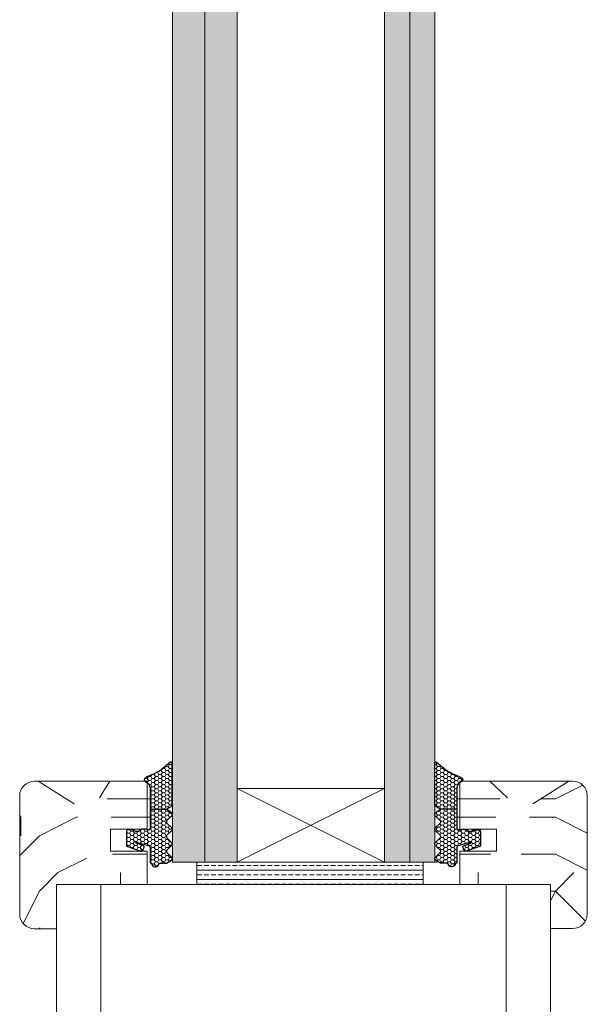
# Model space of a CAD drawing. Extents: x 9677 to 41339, y 4861 to 6330.
# Drawn here: x 10565 to 10588, y 5362 to 5401 of the extents above; entities that cross this region are included whole.
import ezdxf

# ---------------------------------------------------------------- set-up
doc = ezdxf.new("R2010")
doc.units = 0
doc.header["$LTSCALE"] = 2.5
doc.layers.get('0').update_dxf_attribs({"linetype": 'CONTINUOUS'})
doc.layers.add('A4ILASI', color=7, linetype='CONTINUOUS')
doc.layers.add('Tihend', color=7, linetype='CONTINUOUS')
for name, color, linetype, lineweight in [('E7', 7, 'CONTINUOUS', 70), ('Piirjoon05', 5, 'CONTINUOUS', 35), ('Raamjoon025', 161, 'CONTINUOUS', 25), ('Raamjoon035', 5, 'CONTINUOUS', 35), ('Viirutus', 3, 'CONTINUOUS', 9)]:
    doc.layers.add(name, color=color, linetype=linetype, lineweight=lineweight)
pattern_1 = [(0, (10959.669, 4178.267), (14.52952, 14.52952), [4.35885, -10.17066]), (0, (10959.669, 4178.994), (14.52952, 14.52952), [4.35885, -10.17066]), (0, (10960.396, 4180.447), (14.52952, 14.52952), [2.9059, -11.62361]), (0, (10961.122, 4181.9), (14.52952, 14.52952), [2.17943, -12.35009]), (0, (10961.122, 4183.353), (14.52952, 14.52952), [1.45295, -13.07656]), (0, (10957.49, 4184.806), (14.52952, 14.52952), [0.726476, -3.63238, 0.726476, -9.444185]), (0, (10959.669, 4185.532), (14.52952, 14.52952), [0.726476, -5.81181, 2.17943, -5.81181]), (0, (10962.575, 4186.259), (14.52952, 14.52952), [0.726476, -0.726476, 0.726476, -12.35009]), (0, (10961.849, 4186.985), (14.52952, 14.52952), [0.72648, -13.80304]), (0, (10961.122, 4188.438), (14.52952, 14.52952), [2.17943, -12.35009]), (0, (10961.122, 4189.891), (14.52952, 14.52952), [2.9059, -11.62361]), (0, (10960.396, 4191.344), (14.52952, 14.52952), [3.63238, -4.358855, 0.726476, -5.81181]), (90, (10954.584, 4182.626), (-14.52952, 14.52952), [0.726476, -1.45295, 3.63238, -8.71771]), (90, (10955.31, 4184.079), (-14.52952, 14.52952), [0.726476, -0.726476, 2.17943, -10.89714]), (90, (10956.037, 4189.891), (-14.52952, 14.52952), [1.45295, -13.07656]), (90, (10956.763, 4184.079), (-14.52952, 14.52952), [2.9059, -4.358855, 0.726476, -6.53828]), (90, (10957.49, 4192.07), (-14.52952, 14.52952), [0.72648, -13.80304]), (90, (10958.216, 4184.806), (-14.52952, 14.52952), [2.17943, -12.35009]), (90, (10959.669, 4185.532), (-14.52952, 14.52952), [1.45295, -13.07656]), (90, (10961.122, 4185.532), (-14.52952, 14.52952), [0.726476, -2.17943, 2.17943, -9.444185]), (90, (10961.849, 4186.259), (-14.52952, 14.52952), [0.72648, -13.80304]), (90, (10962.575, 4183.353), (-14.52952, 14.52952), [2.03413, -12.49538]), (90, (10963.302, 4180.447), (-14.52952, 14.52952), [1.45295, -13.07656]), (90, (10964.755, 4186.259), (-14.52952, 14.52952), [0.72648, -13.80304]), (90, (10966.207, 4185.532), (-14.52952, 14.52952), [2.17943, -12.35009]), (90, (10967.66, 4185.532), (-14.52952, 14.52952), [2.17943, -12.35009]), (45, (10965.481, 4179.72), (0, 14.529515), [1.02738, -1.02738, 1.02738, -17.46569]), (45, (10962.575, 4183.353), (0, 14.529515), [2.05476, -18.49307]), (45, (10956.763, 4190.617), (0, 14.529515), [2.05476, -18.49307]), (45, (10959.669, 4186.985), (0, 14.529515), [2.05476, -18.49307]), (45, (10960.396, 4184.079), (0, 14.529515), [2.05476, -18.49307]), (45, (10964.755, 4181.173), (0, 14.529515), [2.05476, -18.49307]), (45, (10963.302, 4181.9), (0, 14.529515), [3.08218, -17.46566]), (45, (10958.943, 4188.438), (0, 14.529515), [1.02738, -19.52046]), (45, (10958.216, 4189.891), (0, 14.529515), [1.02738, -19.52046]), (45, (10964.028, 4189.891), (0, 14.529515), [1.02738, -19.52046]), (45, (10958.216, 4182.626), (0, 14.529515), [1.02738, -19.52046]), (45, (10966.207, 4187.712), (0, 14.529515), [1.02738, -19.52046]), (45, (10961.122, 4186.259), (0, 14.529515), [1.02738, -19.52046]), (45, (10962.575, 4187.712), (0, 14.529515), [1.02738, -19.52046]), (135, (10961.849, 4184.806), (-14.529515, 2e-15), [1.02738, -1.02738, 3.082175, -15.4109]), (135, (10964.028, 4184.806), (-14.529515, 2e-15), [1.02738, -19.52046]), (135, (10964.028, 4179.72), (-14.529515, 2e-15), [1.02738, -19.52046]), (135, (10961.122, 4183.353), (-14.529515, 2e-15), [1.02738, -19.52046]), (135, (10963.302, 4186.259), (-14.529515, 2e-15), [1.02738, -19.52046]), (135, (10959.669, 4182.626), (-14.529515, 2e-15), [1.02738, -19.52046]), (135, (10965.481, 4182.626), (-14.529515, 2e-15), [1.02738, -19.52046]), (135, (10955.31, 4178.267), (-14.529515, 2e-15), [1.02738, -19.52046]), (135, (10956.037, 4178.994), (-14.529515, 2e-15), [2.05476, -18.49307]), (135, (10956.763, 4179.72), (-14.529515, 2e-15), [2.05476, -18.49307]), (135, (10958.216, 4179.72), (-14.529515, 2e-15), [2.05476, -18.49307]), (135, (10958.943, 4181.173), (-14.529515, 2e-15), [2.05476, -18.49307]), (135, (10964.755, 4186.985), (-14.529515, 2e-15), [2.05476, -18.49307]), (135, (10967.66, 4179.72), (-14.529515, 2e-15), [2.05476, -18.49307]), (135, (10968.387, 4191.344), (-14.529515, 2e-15), [2.05476, -18.49307]), (135, (10968.387, 4189.891), (-14.529515, 2e-15), [2.05476, -18.49307]), (135, (10966.934, 4189.165), (-14.529515, 2e-15), [2.05476, -18.49307]), (135, (10956.763, 4189.165), (-14.529515, 2e-15), [3.08218, -17.46566]), (135, (10966.207, 4187.712), (-14.529515, 2e-15), [3.08218, -17.46566]), (26.56505, (10958.216, 4192.0704), (14.529515, 6e-09), [1.6244, -30.86458]), (26.56505, (10958.216, 4184.8057), (14.529515, 6e-09), [1.6244, -30.86458]), (26.56505, (10959.669, 4189.1645), (14.529515, 6e-09), [1.6244, -30.86458]), (26.56505, (10964.028, 4178.994), (14.529515, 6e-09), [1.6244, -30.86458]), (26.56505, (10963.3016, 4180.447), (14.529515, 6e-09), [1.6244, -30.86458]), (26.56505, (10958.943, 4183.353), (14.529515, 6e-09), [1.6244, -30.86458]), (26.56505, (10958.943, 4190.6175), (14.529515, 6e-09), [1.6244, -30.86458]), (26.56505, (10963.3016, 4186.2586), (14.529515, 6e-09), [3.2488, -29.24018]), (63.43495, (10963.3016, 4188.438), (7e-10, 14.529515), [1.6244, -30.86458]), (63.43495, (10965.481, 4184.079), (7e-10, 14.529515), [1.6244, -30.86458]), (63.43495, (10958.216, 4186.985), (7e-10, 14.529515), [1.6244, -30.86458]), (63.43495, (10955.3103, 4187.7116), (7e-10, 14.529515), [1.6244, -30.86458]), (63.43495, (10964.028, 4184.8057), (7e-10, 14.529515), [1.6244, -30.86458]), (63.43495, (10962.575, 4184.8057), (7e-10, 14.529515), [1.6244, -30.86458]), (63.43495, (10956.763, 4186.985), (7e-10, 14.529515), [3.2488, -29.24018]), (63.43495, (10967.6604, 4181.9), (7e-10, 14.529515), [3.2488, -29.24018]), (63.43495, (10966.2075, 4182.626), (7e-10, 14.529515), [3.2488, -29.24018]), (116.56505, (10954.584, 4180.447), (-6e-09, 14.529515), [1.6244, -30.86458]), (116.56505, (10954.584, 4188.438), (-6e-09, 14.529515), [1.6244, -30.86458]), (116.56505, (10957.49, 4178.2674), (-6e-09, 14.529515), [1.6244, -30.86458]), (116.56505, (10956.037, 4191.344), (-6e-09, 14.529515), [1.6244, -30.86458]), (116.56505, (10957.49, 4182.626), (-6e-09, 14.529515), [1.6244, -30.86458]), (116.56505, (10960.3957, 4184.079), (-6e-09, 14.529515), [1.6244, -30.86458]), (116.56505, (10961.8486, 4186.985), (-6e-09, 14.529515), [1.6244, -30.86458]), (116.56505, (10955.3103, 4181.173), (5e-06, 14.529518), [1.6244, -30.86458]), (116.56505, (10958.943, 4183.353), (-6e-09, 14.529515), [1.6244, -30.86458]), (116.56505, (10963.3016, 4181.9), (-6e-09, 14.529515), [1.6244, -30.86458]), (116.56505, (10964.7545, 4183.353), (-6e-09, 14.529515), [1.6244, -30.86458]), (116.56505, (10967.6604, 4187.7116), (-6e-09, 14.529515), [1.6244, -30.86458]), (116.56505, (10956.763, 4192.0704), (-6e-09, 14.529515), [1.6244, -30.86458]), (116.56505, (10954.584, 4191.344), (-6e-09, 14.529515), [3.2488, -29.24018]), (116.56505, (10956.763, 4181.173), (-6e-09, 14.529515), [3.2488, -29.24018]), (153.43495, (10954.584, 4178.994), (-14.529515, 7e-10), [1.6244, -30.86458]), (153.43495, (10966.934, 4178.2674), (-14.529515, 7e-10), [1.6244, -30.86458]), (153.43495, (10966.2075, 4185.532), (-14.529515, 7e-10), [1.6244, -30.86458]), (153.43495, (10960.3957, 4180.447), (-14.529515, 7e-10), [1.6244, -30.86458]), (153.43495, (10959.669, 4178.994), (-14.529515, 7e-10), [1.6244, -30.86458]), (153.43495, (10961.122, 4181.9), (-14.529515, 7e-10), [1.6244, -30.86458]), (153.43495, (10965.481, 4190.6175), (-14.529515, 7e-10), [1.6244, -30.86458]), (153.43495, (10966.934, 4191.344), (-14.529515, 7e-10), [3.2488, -29.24018])]
pattern_2 = [(0, (10959.96, 4178.267), (14.52952, 14.52952), [4.35885, -10.17066]), (0, (10959.96, 4178.994), (14.52952, 14.52952), [4.35885, -10.17066]), (0, (10960.686, 4180.447), (14.52952, 14.52952), [2.9059, -11.62361]), (0, (10961.413, 4181.9), (14.52952, 14.52952), [2.17943, -12.35009]), (0, (10961.413, 4183.353), (14.52952, 14.52952), [1.45295, -13.07656]), (0, (10957.78, 4184.806), (14.52952, 14.52952), [0.726476, -3.63238, 0.726476, -9.444185]), (0, (10959.96, 4185.532), (14.52952, 14.52952), [0.726476, -5.81181, 2.17943, -5.81181]), (0, (10962.866, 4186.259), (14.52952, 14.52952), [0.726476, -0.726476, 0.726476, -12.35009]), (0, (10962.139, 4186.985), (14.52952, 14.52952), [0.72648, -13.80304]), (0, (10961.413, 4188.438), (14.52952, 14.52952), [2.17943, -12.35009]), (0, (10961.413, 4189.891), (14.52952, 14.52952), [2.9059, -11.62361]), (0, (10960.686, 4191.344), (14.52952, 14.52952), [3.63238, -4.358855, 0.726476, -5.81181]), (90, (10954.874, 4182.626), (-14.52952, 14.52952), [0.726476, -1.45295, 3.63238, -8.71771]), (90, (10955.601, 4184.079), (-14.52952, 14.52952), [0.726476, -0.726476, 2.17943, -10.89714]), (90, (10956.327, 4189.891), (-14.52952, 14.52952), [1.45295, -13.07656]), (90, (10957.054, 4184.079), (-14.52952, 14.52952), [2.9059, -4.358855, 0.726476, -6.53828]), (90, (10957.78, 4192.07), (-14.52952, 14.52952), [0.72648, -13.80304]), (90, (10958.507, 4184.806), (-14.52952, 14.52952), [2.17943, -12.35009]), (90, (10959.96, 4185.532), (-14.52952, 14.52952), [1.45295, -13.07656]), (90, (10961.413, 4185.532), (-14.52952, 14.52952), [0.726476, -2.17943, 2.17943, -9.444185]), (90, (10962.139, 4186.259), (-14.52952, 14.52952), [0.72648, -13.80304]), (90, (10962.866, 4183.353), (-14.52952, 14.52952), [2.03413, -12.49538]), (90, (10963.592, 4180.447), (-14.52952, 14.52952), [1.45295, -13.07656]), (90, (10965.045, 4186.259), (-14.52952, 14.52952), [0.72648, -13.80304]), (90, (10966.498, 4185.532), (-14.52952, 14.52952), [2.17943, -12.35009]), (90, (10967.951, 4185.532), (-14.52952, 14.52952), [2.17943, -12.35009]), (45, (10965.772, 4179.72), (0, 14.529515), [1.02738, -1.02738, 1.02738, -17.46569]), (45, (10962.866, 4183.353), (0, 14.529515), [2.05476, -18.49307]), (45, (10957.054, 4190.617), (0, 14.529515), [2.05476, -18.49307]), (45, (10959.96, 4186.985), (0, 14.529515), [2.05476, -18.49307]), (45, (10960.686, 4184.079), (0, 14.529515), [2.05476, -18.49307]), (45, (10965.045, 4181.173), (0, 14.529515), [2.05476, -18.49307]), (45, (10963.592, 4181.9), (0, 14.529515), [3.08218, -17.46566]), (45, (10959.233, 4188.438), (0, 14.529515), [1.02738, -19.52046]), (45, (10958.507, 4189.891), (0, 14.529515), [1.02738, -19.52046]), (45, (10964.319, 4189.891), (0, 14.529515), [1.02738, -19.52046]), (45, (10958.507, 4182.626), (0, 14.529515), [1.02738, -19.52046]), (45, (10966.498, 4187.712), (0, 14.529515), [1.02738, -19.52046]), (45, (10961.413, 4186.259), (0, 14.529515), [1.02738, -19.52046]), (45, (10962.866, 4187.712), (0, 14.529515), [1.02738, -19.52046]), (135, (10962.139, 4184.806), (-14.529515, 2e-15), [1.02738, -1.02738, 3.082175, -15.4109]), (135, (10964.319, 4184.806), (-14.529515, 2e-15), [1.02738, -19.52046]), (135, (10964.319, 4179.72), (-14.529515, 2e-15), [1.02738, -19.52046]), (135, (10961.413, 4183.353), (-14.529515, 2e-15), [1.02738, -19.52046]), (135, (10963.592, 4186.259), (-14.529515, 2e-15), [1.02738, -19.52046]), (135, (10959.96, 4182.626), (-14.529515, 2e-15), [1.02738, -19.52046]), (135, (10965.772, 4182.626), (-14.529515, 2e-15), [1.02738, -19.52046]), (135, (10955.601, 4178.267), (-14.529515, 2e-15), [1.02738, -19.52046]), (135, (10956.327, 4178.994), (-14.529515, 2e-15), [2.05476, -18.49307]), (135, (10957.054, 4179.72), (-14.529515, 2e-15), [2.05476, -18.49307]), (135, (10958.507, 4179.72), (-14.529515, 2e-15), [2.05476, -18.49307]), (135, (10959.233, 4181.173), (-14.529515, 2e-15), [2.05476, -18.49307]), (135, (10965.045, 4186.985), (-14.529515, 2e-15), [2.05476, -18.49307]), (135, (10967.951, 4179.72), (-14.529515, 2e-15), [2.05476, -18.49307]), (135, (10968.677, 4191.344), (-14.529515, 2e-15), [2.05476, -18.49307]), (135, (10968.677, 4189.891), (-14.529515, 2e-15), [2.05476, -18.49307]), (135, (10967.225, 4189.165), (-14.529515, 2e-15), [2.05476, -18.49307]), (135, (10957.054, 4189.165), (-14.529515, 2e-15), [3.08218, -17.46566]), (135, (10966.498, 4187.712), (-14.529515, 2e-15), [3.08218, -17.46566]), (26.56505, (10958.507, 4192.0704), (14.529515, 6e-09), [1.6244, -30.86458]), (26.56505, (10958.507, 4184.8057), (14.529515, 6e-09), [1.6244, -30.86458]), (26.56505, (10959.96, 4189.1645), (14.529515, 6e-09), [1.6244, -30.86458]), (26.56505, (10964.3186, 4178.994), (14.529515, 6e-09), [1.6244, -30.86458]), (26.56505, (10963.592, 4180.447), (14.529515, 6e-09), [1.6244, -30.86458]), (26.56505, (10959.233, 4183.353), (14.529515, 6e-09), [1.6244, -30.86458]), (26.56505, (10959.233, 4190.6175), (14.529515, 6e-09), [1.6244, -30.86458]), (26.56505, (10963.592, 4186.2586), (14.529515, 6e-09), [3.2488, -29.24018]), (63.43495, (10963.592, 4188.438), (7e-10, 14.529515), [1.6244, -30.86458]), (63.43495, (10965.7716, 4184.079), (7e-10, 14.529515), [1.6244, -30.86458]), (63.43495, (10958.507, 4186.985), (7e-10, 14.529515), [1.6244, -30.86458]), (63.43495, (10955.601, 4187.7116), (7e-10, 14.529515), [1.6244, -30.86458]), (63.43495, (10964.3186, 4184.8057), (7e-10, 14.529515), [1.6244, -30.86458]), (63.43495, (10962.866, 4184.8057), (7e-10, 14.529515), [1.6244, -30.86458]), (63.43495, (10957.054, 4186.985), (7e-10, 14.529515), [3.2488, -29.24018]), (63.43495, (10967.951, 4181.9), (7e-10, 14.529515), [3.2488, -29.24018]), (63.43495, (10966.498, 4182.626), (7e-10, 14.529515), [3.2488, -29.24018]), (116.56505, (10954.8745, 4180.447), (-6e-09, 14.529515), [1.6244, -30.86458]), (116.56505, (10954.8745, 4188.438), (-6e-09, 14.529515), [1.6244, -30.86458]), (116.56505, (10957.7804, 4178.2674), (-6e-09, 14.529515), [1.6244, -30.86458]), (116.56505, (10956.3274, 4191.344), (-6e-09, 14.529515), [1.6244, -30.86458]), (116.56505, (10957.7804, 4182.626), (-6e-09, 14.529515), [1.6244, -30.86458]), (116.56505, (10960.686, 4184.079), (-6e-09, 14.529515), [1.6244, -30.86458]), (116.56505, (10962.139, 4186.985), (-6e-09, 14.529515), [1.6244, -30.86458]), (116.56505, (10955.601, 4181.173), (5e-06, 14.529518), [1.6244, -30.86458]), (116.56505, (10959.233, 4183.353), (-6e-09, 14.529515), [1.6244, -30.86458]), (116.56505, (10963.592, 4181.9), (-6e-09, 14.529515), [1.6244, -30.86458]), (116.56505, (10965.045, 4183.353), (-6e-09, 14.529515), [1.6244, -30.86458]), (116.56505, (10967.951, 4187.7116), (-6e-09, 14.529515), [1.6244, -30.86458]), (116.56505, (10957.054, 4192.0704), (-6e-09, 14.529515), [1.6244, -30.86458]), (116.56505, (10954.8745, 4191.344), (-6e-09, 14.529515), [3.2488, -29.24018]), (116.56505, (10957.054, 4181.173), (-6e-09, 14.529515), [3.2488, -29.24018]), (153.43495, (10954.8745, 4178.994), (-14.529515, 7e-10), [1.6244, -30.86458]), (153.43495, (10967.2245, 4178.2674), (-14.529515, 7e-10), [1.6244, -30.86458]), (153.43495, (10966.498, 4185.532), (-14.529515, 7e-10), [1.6244, -30.86458]), (153.43495, (10960.686, 4180.447), (-14.529515, 7e-10), [1.6244, -30.86458]), (153.43495, (10959.96, 4178.994), (-14.529515, 7e-10), [1.6244, -30.86458]), (153.43495, (10961.413, 4181.9), (-14.529515, 7e-10), [1.6244, -30.86458]), (153.43495, (10965.7716, 4190.6175), (-14.529515, 7e-10), [1.6244, -30.86458]), (153.43495, (10967.2245, 4191.344), (-14.529515, 7e-10), [3.2488, -29.24018])]
pattern_3 = [(0, (0, 0), (0.47625, 0.274963), [0.3175, -0.635]), (120, (0, 0), (-0.476249943, 0.274963099), [0.3175, -0.635]), (60, (0, 0), (5.7e-08, 0.549926099), [-0.635, 0.3175])]

# ---------------------------------------------------------------- blocks, each defined once
blk = doc.blocks.new('3 mm tihend')
at = {"layer": 'Viirutus'}
h = blk.add_hatch(dxfattribs=at)
h.set_pattern_fill('HONEY', color=256, scale=0.1, style=0)
h.set_pattern_definition(pattern_3)
h.paths.add_polyline_path([(2655.03, -4168.8), (2656.64, -4168.8), (2657.24, -4168.8), (2657.89, -4168.41, 0.263427), (2658.04, -4168.15), (2658.04, -4162.49, 0.444358), (2657.81, -4162.4), (2656.31, -4163.61), (2655.9, -4163.81), (2655.58, -4163.97), (2655.38, -4164.06), (2655.04, -4164.23), (2654.74, -4164.37), (2654.49, -4164.5, 0.783793), (2654.45, -4165.08), (2654.59, -4165.16), (2654.71, -4165.25), (2654.8, -4165.35), (2654.88, -4165.47), (2654.94, -4165.58), (2654.98, -4165.69), (2655.02, -4165.85), (2655.03, -4165.99), (2655.03, -4166.79)])
h = blk.add_hatch(dxfattribs=at)
h.set_pattern_fill('HONEY', color=256, scale=0.1, style=0)
h.set_pattern_definition(pattern_3)
h.paths.add_polyline_path([(2657.31, -4172.33), (2657.96, -4171.68, 0.417424), (2657.96, -4171.33), (2657.31, -4170.68, -0.417424), (2657.31, -4170.33), (2657.96, -4169.68, 0.465142), (2657.93, -4169.3), (2657.24, -4168.8), (2656.64, -4168.8), (2655.03, -4168.8), (2655.03, -4171.39, -0.414214), (2654.83, -4171.59), (2654.73, -4171.59, -0.149666), (2654.63, -4171.56, 0.136948), (2654.37, -4171.49), (2654.02, -4171.49, 0.101134), (2653.83, -4171.53), (2653.63, -4171.61, 0.101268), (2653.57, -4171.67, -0.236068), (2653.33, -4171.79), (2653.13, -4171.79, -0.236068), (2652.89, -4171.67, 0.236068), (2652.73, -4171.59), (2652.03, -4171.59, 0.414214), (2651.83, -4171.79), (2651.83, -4173.14), (2651.83, -4173.8), (2653.77, -4174.47, 0.339454), (2654.06, -4174.4), (2654.19, -4174.01, 0.491467), (2654.06, -4173.7), (2653.12, -4173.4, -0.57555), (2653.16, -4173.24), (2654.88, -4173.76, -0.339454), (2655.03, -4173.95), (2655.03, -4176.01, 0.466286), (2655.13, -4176.1, -0.412818), (2655.23, -4176.18, 0.799892), (2656.21, -4176.25, -0.331679), (2656.4, -4176.1), (2656.64, -4176.1), (2657.24, -4176.1), (2657.91, -4175.72, 0.497011), (2657.96, -4175.33), (2657.31, -4174.68, -0.417424), (2657.31, -4174.33), (2657.96, -4173.68, 0.417424), (2657.96, -4173.33), (2657.31, -4172.68, -0.417424)])
at = {"layer": 'Tihend'}
for p, q in [((2657.81, -4162.4), (2656.31, -4163.61)), ((2658.04, -4168.15), (2658.04, -4162.49)), ((2655.04, -4164.23), (2654.74, -4164.37)), ((2655.38, -4164.06), (2655.04, -4164.23)), ((2655.58, -4163.97), (2655.38, -4164.06)), ((2655.9, -4163.81), (2655.58, -4163.97)), ((2656.31, -4163.61), (2655.9, -4163.81)), ((2654.45, -4165.08), (2654.59, -4165.16)), ((2654.74, -4164.37), (2654.49, -4164.5)), ((2654.59, -4165.16), (2654.71, -4165.25)), ((2654.71, -4165.25), (2654.8, -4165.35)), ((2654.8, -4165.35), (2654.88, -4165.47)), ((2654.88, -4165.47), (2654.94, -4165.58)), ((2654.94, -4165.58), (2654.98, -4165.69)), ((2654.98, -4165.69), (2655.02, -4165.85)), ((2655.02, -4165.85), (2655.03, -4165.99)), ((2655.03, -4165.99), (2655.03, -4166.79)), ((2655.03, -4166.79), (2655.03, -4168.8)), ((2655.03, -4168.8), (2656.64, -4168.8)), ((2655.03, -4168.8), (2655.03, -4171.39)), ((2656.64, -4168.8), (2657.24, -4168.8)), ((2657.24, -4168.8), (2657.89, -4168.41)), ((2657.93, -4169.3), (2657.24, -4168.8)), ((2657.31, -4170.33), (2657.96, -4169.68)), ((2657.96, -4171.33), (2657.31, -4170.68)), ((2651.83, -4171.79), (2651.83, -4173.14)), ((2652.73, -4171.59), (2652.03, -4171.59)), ((2653.33, -4171.79), (2653.13, -4171.79)), ((2653.83, -4171.53), (2653.63, -4171.61)), ((2654.37, -4171.49), (2654.02, -4171.49)), ((2654.83, -4171.59), (2654.73, -4171.59)), ((2657.31, -4172.33), (2657.96, -4171.68)), ((2651.83, -4173.14), (2651.83, -4173.8)), ((2654.06, -4173.7), (2653.12, -4173.4)), ((2653.16, -4173.24), (2654.88, -4173.76)), ((2657.96, -4173.33), (2657.31, -4172.68)), ((2651.83, -4173.8), (2653.77, -4174.47)), ((2654.06, -4174.4), (2654.19, -4174.01)), ((2655.03, -4173.95), (2655.03, -4176.01)), ((2657.31, -4174.33), (2657.96, -4173.68)), ((2657.96, -4175.33), (2657.31, -4174.68)), ((2655.12, -4176.1), (2655.14, -4176.1)), ((2656.4, -4176.1), (2656.64, -4176.1)), ((2656.64, -4176.1), (2657.24, -4176.1)), ((2657.24, -4176.1), (2657.91, -4175.72))]:
    blk.add_line(p, q, dxfattribs=at)
for centre, radius, start, end in [((2657.88, -4162.55), 0.168, 20.7704, 116.6039), ((2654.54, -4164.79), 0.303, 100.3831, 252.7395), ((2657.74, -4168.15), 0.3, 300.9638, 360), ((2657.79, -4169.5), 0.25, 314.6863, 54.4669), ((2657.49, -4170.5), 0.25, 134.6863, 225.3137), ((2652.03, -4171.79), 0.2, 90, 180), ((2652.73, -4171.79), 0.2, 36.8699, 90), ((2653.13, -4171.49), 0.3, 216.8699, 270), ((2653.33, -4171.49), 0.3, 270, 323.1301), ((2653.73, -4171.79), 0.2, 120, 143.1301), ((2654.02, -4171.99), 0.5, 90, 113.0996), ((2654.37, -4171.99), 0.5, 58.8079, 90), ((2654.72, -4171.41), 0.176, 238.8079, 272.856), ((2654.83, -4171.39), 0.2, 270, 0), ((2657.79, -4171.5), 0.25, 314.6863, 45.3137), ((2653.19, -4173.33), 0.0979, 105.2027, 224.893), ((2657.49, -4172.5), 0.25, 134.6863, 225.3137), ((2657.79, -4173.5), 0.25, 314.6863, 45.3137), ((2653.87, -4174.25), 0.244, 244.745, 319.745), ((2654.01, -4173.91), 0.215, 331.0824, 75.7727), ((2654.83, -4173.95), 0.2, 360, 75), ((2657.49, -4174.5), 0.25, 134.6863, 225.3137), ((2655.12, -4176.01), 0.09, 180, 270), ((2655.14, -4176.19), 0.09, 8.7743, 90), ((2655.73, -4176.1), 0.5, 188.7743, 343.3985), ((2656.4, -4176.3), 0.2, 90, 163.3985), ((2657.79, -4175.5), 0.25, 299.6021, 45.3137)]:
    blk.add_arc(centre, radius, start, end, dxfattribs=at)

msp = doc.modelspace()

# ---------------------------------------------------------------- hatches: boundary and pattern name
at = {"linetype": 'Continuous', "lineweight": 15}
h = msp.add_hatch(color=256, dxfattribs=at)
h.set_gradient(color1=(127, 223, 255), color2=(127, 223, 255), tint=1)
h.paths.add_polyline_path([(10572.448, 5580.176), (10572.134, 5580.176), (10571.17, 5580.176), (10571.17, 5367.925), (10572.448, 5367.925)])
h.paths.add_polyline_path([(10573.727, 5580.176), (10572.448, 5580.176), (10572.448, 5367.925), (10573.727, 5367.925), (10573.727, 5523.037)])
h = msp.add_hatch(color=256, dxfattribs=at)
h.set_gradient(color1=(127, 223, 255), color2=(127, 223, 255), tint=1)
h.paths.add_polyline_path([(10580.527, 5580.176), (10579.539, 5580.176), (10579.539, 5577.27), (10579.539, 5367.925), (10580.527, 5367.925)])
h.paths.add_polyline_path([(10581.515, 5580.176), (10580.527, 5580.176), (10580.527, 5367.925), (10581.059, 5367.925), (10581.515, 5367.925)])
at = {"layer": 'E7', "linetype": 'Continuous', "lineweight": 15}
h = msp.add_hatch(dxfattribs=at)
h.set_pattern_fill('BRASS', color=256, scale=0.058118)
h.set_pattern_definition([(360, (10527.86616, 5535.90265), (9e-17, 0.3690497), []), (360, (10527.86616, 5536.08717), (9e-17, 0.3690497), [0.18452484, -0.0922624])])
h.paths.add_polyline_path([(10581.059, 5367.925), (10581.059, 5367.053), (10572.132, 5367.053), (10572.132, 5367.925)])
at = {"layer": 'Viirutus', "lineweight": 15}
h = msp.add_hatch(dxfattribs=at)
h.set_pattern_fill('PUITR', color=256, scale=14.529515, style=0, pattern_type=2)
h.set_pattern_definition(pattern_1)
h.paths.add_polyline_path([(10565.152, 5365.89, 0.414214), (10565.733, 5365.309), (10566.605, 5365.309), (10566.605, 5367.053), (10568.188, 5367.053), (10568.117, 5367.362), (10567.943, 5367.471), (10567.306, 5370.231), (10566.645, 5370.644), (10565.882, 5371.121), (10565.733, 5371.121, 0.414214), (10565.152, 5370.54)])
h = msp.add_hatch(dxfattribs=at)
h.set_pattern_fill('PUITR', color=256, scale=14.529515, style=0, pattern_type=2)
h.set_pattern_definition(pattern_2)
h.paths.add_polyline_path([(10570.324, 5370.599), (10570.324, 5370.831), (10570.322, 5370.872), (10570.312, 5370.916), (10570.299, 5370.95), (10570.282, 5370.982), (10570.257, 5371.017), (10570.231, 5371.044), (10570.198, 5371.071), (10570.158, 5371.093, -0.144479), (10570.116, 5371.121), (10569, 5371.121), (10568.587, 5370.46), (10568.871, 5369.232), (10570.316, 5369.232, 0.135291), (10570.324, 5369.262), (10570.324, 5370.012)])
h = msp.add_hatch(dxfattribs=at)
h.set_pattern_fill('PUITR', color=256, scale=14.529515, style=0, pattern_type=2)
h.set_pattern_definition([(0, (10959.379, 4178.267), (14.52952, 14.52952), [4.35885, -10.17066]), (0, (10959.379, 4178.994), (14.52952, 14.52952), [4.35885, -10.17066]), (0, (10960.105, 4180.447), (14.52952, 14.52952), [2.9059, -11.62361]), (0, (10960.832, 4181.9), (14.52952, 14.52952), [2.17943, -12.35009]), (0, (10960.832, 4183.353), (14.52952, 14.52952), [1.45295, -13.07656]), (0, (10957.199, 4184.806), (14.52952, 14.52952), [0.726476, -3.63238, 0.726476, -9.444185]), (0, (10959.379, 4185.532), (14.52952, 14.52952), [0.726476, -5.81181, 2.17943, -5.81181]), (0, (10962.285, 4186.259), (14.52952, 14.52952), [0.726476, -0.726476, 0.726476, -12.35009]), (0, (10961.558, 4186.985), (14.52952, 14.52952), [0.72648, -13.80304]), (0, (10960.832, 4188.438), (14.52952, 14.52952), [2.17943, -12.35009]), (0, (10960.832, 4189.891), (14.52952, 14.52952), [2.9059, -11.62361]), (0, (10960.105, 4191.344), (14.52952, 14.52952), [3.63238, -4.358855, 0.726476, -5.81181]), (90, (10954.293, 4182.626), (-14.52952, 14.52952), [0.726476, -1.45295, 3.63238, -8.71771]), (90, (10955.02, 4184.079), (-14.52952, 14.52952), [0.726476, -0.726476, 2.17943, -10.89714]), (90, (10955.746, 4189.891), (-14.52952, 14.52952), [1.45295, -13.07656]), (90, (10956.473, 4184.079), (-14.52952, 14.52952), [2.9059, -4.358855, 0.726476, -6.53828]), (90, (10957.199, 4192.07), (-14.52952, 14.52952), [0.72648, -13.80304]), (90, (10957.926, 4184.806), (-14.52952, 14.52952), [2.17943, -12.35009]), (90, (10959.379, 4185.532), (-14.52952, 14.52952), [1.45295, -13.07656]), (90, (10960.832, 4185.532), (-14.52952, 14.52952), [0.726476, -2.17943, 2.17943, -9.444185]), (90, (10961.558, 4186.259), (-14.52952, 14.52952), [0.72648, -13.80304]), (90, (10962.285, 4183.353), (-14.52952, 14.52952), [2.03413, -12.49538]), (90, (10963.011, 4180.447), (-14.52952, 14.52952), [1.45295, -13.07656]), (90, (10964.464, 4186.259), (-14.52952, 14.52952), [0.72648, -13.80304]), (90, (10965.917, 4185.532), (-14.52952, 14.52952), [2.17943, -12.35009]), (90, (10967.37, 4185.532), (-14.52952, 14.52952), [2.17943, -12.35009]), (45, (10965.19, 4179.72), (0, 14.529515), [1.02738, -1.02738, 1.02738, -17.46569]), (45, (10962.285, 4183.353), (0, 14.529515), [2.05476, -18.49307]), (45, (10956.473, 4190.617), (0, 14.529515), [2.05476, -18.49307]), (45, (10959.379, 4186.985), (0, 14.529515), [2.05476, -18.49307]), (45, (10960.105, 4184.079), (0, 14.529515), [2.05476, -18.49307]), (45, (10964.464, 4181.173), (0, 14.529515), [2.05476, -18.49307]), (45, (10963.011, 4181.9), (0, 14.529515), [3.08218, -17.46566]), (45, (10958.652, 4188.438), (0, 14.529515), [1.02738, -19.52046]), (45, (10957.926, 4189.891), (0, 14.529515), [1.02738, -19.52046]), (45, (10963.737, 4189.891), (0, 14.529515), [1.02738, -19.52046]), (45, (10957.926, 4182.626), (0, 14.529515), [1.02738, -19.52046]), (45, (10965.917, 4187.712), (0, 14.529515), [1.02738, -19.52046]), (45, (10960.832, 4186.259), (0, 14.529515), [1.02738, -19.52046]), (45, (10962.285, 4187.712), (0, 14.529515), [1.02738, -19.52046]), (135, (10961.558, 4184.806), (-14.529515, 2e-15), [1.02738, -1.02738, 3.082175, -15.4109]), (135, (10963.737, 4184.806), (-14.529515, 2e-15), [1.02738, -19.52046]), (135, (10963.737, 4179.72), (-14.529515, 2e-15), [1.02738, -19.52046]), (135, (10960.832, 4183.353), (-14.529515, 2e-15), [1.02738, -19.52046]), (135, (10963.011, 4186.259), (-14.529515, 2e-15), [1.02738, -19.52046]), (135, (10959.379, 4182.626), (-14.529515, 2e-15), [1.02738, -19.52046]), (135, (10965.19, 4182.626), (-14.529515, 2e-15), [1.02738, -19.52046]), (135, (10955.02, 4178.267), (-14.529515, 2e-15), [1.02738, -19.52046]), (135, (10955.746, 4178.994), (-14.529515, 2e-15), [2.05476, -18.49307]), (135, (10956.473, 4179.72), (-14.529515, 2e-15), [2.05476, -18.49307]), (135, (10957.926, 4179.72), (-14.529515, 2e-15), [2.05476, -18.49307]), (135, (10958.652, 4181.173), (-14.529515, 2e-15), [2.05476, -18.49307]), (135, (10964.464, 4186.985), (-14.529515, 2e-15), [2.05476, -18.49307]), (135, (10967.37, 4179.72), (-14.529515, 2e-15), [2.05476, -18.49307]), (135, (10968.096, 4191.344), (-14.529515, 2e-15), [2.05476, -18.49307]), (135, (10968.096, 4189.891), (-14.529515, 2e-15), [2.05476, -18.49307]), (135, (10966.643, 4189.165), (-14.529515, 2e-15), [2.05476, -18.49307]), (135, (10956.473, 4189.165), (-14.529515, 2e-15), [3.08218, -17.46566]), (135, (10965.917, 4187.712), (-14.529515, 2e-15), [3.08218, -17.46566]), (26.56505, (10957.9257, 4192.0704), (14.529515, 6e-09), [1.6244, -30.86458]), (26.56505, (10957.9257, 4184.8057), (14.529515, 6e-09), [1.6244, -30.86458]), (26.56505, (10959.3786, 4189.1645), (14.529515, 6e-09), [1.6244, -30.86458]), (26.56505, (10963.7375, 4178.994), (14.529515, 6e-09), [1.6244, -30.86458]), (26.56505, (10963.011, 4180.447), (14.529515, 6e-09), [1.6244, -30.86458]), (26.56505, (10958.652, 4183.353), (14.529515, 6e-09), [1.6244, -30.86458]), (26.56505, (10958.652, 4190.6175), (14.529515, 6e-09), [1.6244, -30.86458]), (26.56505, (10963.011, 4186.2586), (14.529515, 6e-09), [3.2488, -29.24018]), (63.43495, (10963.011, 4188.438), (7e-10, 14.529515), [1.6244, -30.86458]), (63.43495, (10965.1904, 4184.079), (7e-10, 14.529515), [1.6244, -30.86458]), (63.43495, (10957.9257, 4186.985), (7e-10, 14.529515), [1.6244, -30.86458]), (63.43495, (10955.02, 4187.7116), (7e-10, 14.529515), [1.6244, -30.86458]), (63.43495, (10963.7375, 4184.8057), (7e-10, 14.529515), [1.6244, -30.86458]), (63.43495, (10962.2845, 4184.8057), (7e-10, 14.529515), [1.6244, -30.86458]), (63.43495, (10956.473, 4186.985), (7e-10, 14.529515), [3.2488, -29.24018]), (63.43495, (10967.37, 4181.9), (7e-10, 14.529515), [3.2488, -29.24018]), (63.43495, (10965.917, 4182.626), (7e-10, 14.529515), [3.2488, -29.24018]), (116.56505, (10954.293, 4180.447), (-6e-09, 14.529515), [1.6244, -30.86458]), (116.56505, (10954.293, 4188.438), (-6e-09, 14.529515), [1.6244, -30.86458]), (116.56505, (10957.199, 4178.2674), (-6e-09, 14.529515), [1.6244, -30.86458]), (116.56505, (10955.746, 4191.344), (-6e-09, 14.529515), [1.6244, -30.86458]), (116.56505, (10957.199, 4182.626), (-6e-09, 14.529515), [1.6244, -30.86458]), (116.56505, (10960.105, 4184.079), (-6e-09, 14.529515), [1.6244, -30.86458]), (116.56505, (10961.558, 4186.985), (-6e-09, 14.529515), [1.6244, -30.86458]), (116.56505, (10955.02, 4181.173), (5e-06, 14.529518), [1.6244, -30.86458]), (116.56505, (10958.652, 4183.353), (-6e-09, 14.529515), [1.6244, -30.86458]), (116.56505, (10963.011, 4181.9), (-6e-09, 14.529515), [1.6244, -30.86458]), (116.56505, (10964.464, 4183.353), (-6e-09, 14.529515), [1.6244, -30.86458]), (116.56505, (10967.37, 4187.7116), (-6e-09, 14.529515), [1.6244, -30.86458]), (116.56505, (10956.473, 4192.0704), (-6e-09, 14.529515), [1.6244, -30.86458]), (116.56505, (10954.293, 4191.344), (-6e-09, 14.529515), [3.2488, -29.24018]), (116.56505, (10956.473, 4181.173), (-6e-09, 14.529515), [3.2488, -29.24018]), (153.43495, (10954.293, 4178.994), (-14.529515, 7e-10), [1.6244, -30.86458]), (153.43495, (10966.6434, 4178.2674), (-14.529515, 7e-10), [1.6244, -30.86458]), (153.43495, (10965.917, 4185.532), (-14.529515, 7e-10), [1.6244, -30.86458]), (153.43495, (10960.105, 4180.447), (-14.529515, 7e-10), [1.6244, -30.86458]), (153.43495, (10959.3786, 4178.994), (-14.529515, 7e-10), [1.6244, -30.86458]), (153.43495, (10960.8316, 4181.9), (-14.529515, 7e-10), [1.6244, -30.86458]), (153.43495, (10965.1904, 4190.6175), (-14.529515, 7e-10), [1.6244, -30.86458]), (153.43495, (10966.6434, 4191.344), (-14.529515, 7e-10), [3.2488, -29.24018])])
h.paths.add_polyline_path([(10582.356, 5370.599), (10582.356, 5370.831), (10582.359, 5370.872), (10582.369, 5370.916), (10582.382, 5370.95), (10582.398, 5370.982), (10582.423, 5371.017), (10582.449, 5371.044), (10582.483, 5371.071), (10582.523, 5371.093, 0.144479), (10582.564, 5371.121), (10583.68, 5371.121), (10584.093, 5370.46), (10583.81, 5369.232), (10582.364, 5369.232, -0.135291), (10582.356, 5369.262), (10582.356, 5370.012)])
h = msp.add_hatch(dxfattribs=at)
h.set_pattern_fill('PUITR', color=256, scale=14.529515, style=0, pattern_type=2)
h.set_pattern_definition(pattern_1)
h.paths.add_polyline_path([(10585.375, 5370.231), (10586.036, 5370.644), (10586.799, 5371.121), (10586.947, 5371.121, -0.414214), (10587.528, 5370.54), (10587.528, 5365.89, -0.414214), (10586.947, 5365.309), (10586.075, 5365.309), (10586.075, 5367.053), (10584.492, 5367.053), (10584.563, 5367.362), (10584.738, 5367.471)])
h = msp.add_hatch(dxfattribs=at)
h.set_pattern_fill('PUITR', color=256, scale=14.529515, style=0, pattern_type=2)
h.set_pattern_definition(pattern_2)
h.paths.add_polyline_path([(10570.179, 5367.053), (10569.006, 5367.053), (10569.065, 5367.133), (10568.917, 5367.128), (10568.825, 5367.525), (10568.934, 5367.7), (10568.781, 5368.361), (10570.179, 5368.361)])
h = msp.add_hatch(dxfattribs=at)
h.set_pattern_fill('PUITR', color=256, scale=14.529515, style=0, pattern_type=2)
h.set_pattern_definition([(0, (10959.524, 4178.267), (14.52952, 14.52952), [4.35885, -10.17066]), (0, (10959.524, 4178.994), (14.52952, 14.52952), [4.35885, -10.17066]), (0, (10960.25, 4180.447), (14.52952, 14.52952), [2.9059, -11.62361]), (0, (10960.977, 4181.9), (14.52952, 14.52952), [2.17943, -12.35009]), (0, (10960.977, 4183.353), (14.52952, 14.52952), [1.45295, -13.07656]), (0, (10957.344, 4184.806), (14.52952, 14.52952), [0.726476, -3.63238, 0.726476, -9.444185]), (0, (10959.524, 4185.532), (14.52952, 14.52952), [0.726476, -5.81181, 2.17943, -5.81181]), (0, (10962.43, 4186.259), (14.52952, 14.52952), [0.726476, -0.726476, 0.726476, -12.35009]), (0, (10961.703, 4186.985), (14.52952, 14.52952), [0.72648, -13.80304]), (0, (10960.977, 4188.438), (14.52952, 14.52952), [2.17943, -12.35009]), (0, (10960.977, 4189.891), (14.52952, 14.52952), [2.9059, -11.62361]), (0, (10960.25, 4191.344), (14.52952, 14.52952), [3.63238, -4.358855, 0.726476, -5.81181]), (90, (10954.439, 4182.626), (-14.52952, 14.52952), [0.726476, -1.45295, 3.63238, -8.71771]), (90, (10955.165, 4184.079), (-14.52952, 14.52952), [0.726476, -0.726476, 2.17943, -10.89714]), (90, (10955.892, 4189.891), (-14.52952, 14.52952), [1.45295, -13.07656]), (90, (10956.618, 4184.079), (-14.52952, 14.52952), [2.9059, -4.358855, 0.726476, -6.53828]), (90, (10957.344, 4192.07), (-14.52952, 14.52952), [0.72648, -13.80304]), (90, (10958.071, 4184.806), (-14.52952, 14.52952), [2.17943, -12.35009]), (90, (10959.524, 4185.532), (-14.52952, 14.52952), [1.45295, -13.07656]), (90, (10960.977, 4185.532), (-14.52952, 14.52952), [0.726476, -2.17943, 2.17943, -9.444185]), (90, (10961.703, 4186.259), (-14.52952, 14.52952), [0.72648, -13.80304]), (90, (10962.43, 4183.353), (-14.52952, 14.52952), [2.03413, -12.49538]), (90, (10963.156, 4180.447), (-14.52952, 14.52952), [1.45295, -13.07656]), (90, (10964.609, 4186.259), (-14.52952, 14.52952), [0.72648, -13.80304]), (90, (10966.062, 4185.532), (-14.52952, 14.52952), [2.17943, -12.35009]), (90, (10967.515, 4185.532), (-14.52952, 14.52952), [2.17943, -12.35009]), (45, (10965.336, 4179.72), (0, 14.529515), [1.02738, -1.02738, 1.02738, -17.46569]), (45, (10962.43, 4183.353), (0, 14.529515), [2.05476, -18.49307]), (45, (10956.618, 4190.617), (0, 14.529515), [2.05476, -18.49307]), (45, (10959.524, 4186.985), (0, 14.529515), [2.05476, -18.49307]), (45, (10960.25, 4184.079), (0, 14.529515), [2.05476, -18.49307]), (45, (10964.609, 4181.173), (0, 14.529515), [2.05476, -18.49307]), (45, (10963.156, 4181.9), (0, 14.529515), [3.08218, -17.46566]), (45, (10958.797, 4188.438), (0, 14.529515), [1.02738, -19.52046]), (45, (10958.071, 4189.891), (0, 14.529515), [1.02738, -19.52046]), (45, (10963.883, 4189.891), (0, 14.529515), [1.02738, -19.52046]), (45, (10958.071, 4182.626), (0, 14.529515), [1.02738, -19.52046]), (45, (10966.062, 4187.712), (0, 14.529515), [1.02738, -19.52046]), (45, (10960.977, 4186.259), (0, 14.529515), [1.02738, -19.52046]), (45, (10962.43, 4187.712), (0, 14.529515), [1.02738, -19.52046]), (135, (10961.703, 4184.806), (-14.529515, 2e-15), [1.02738, -1.02738, 3.082175, -15.4109]), (135, (10963.883, 4184.806), (-14.529515, 2e-15), [1.02738, -19.52046]), (135, (10963.883, 4179.72), (-14.529515, 2e-15), [1.02738, -19.52046]), (135, (10960.977, 4183.353), (-14.529515, 2e-15), [1.02738, -19.52046]), (135, (10963.156, 4186.259), (-14.529515, 2e-15), [1.02738, -19.52046]), (135, (10959.524, 4182.626), (-14.529515, 2e-15), [1.02738, -19.52046]), (135, (10965.336, 4182.626), (-14.529515, 2e-15), [1.02738, -19.52046]), (135, (10955.165, 4178.267), (-14.529515, 2e-15), [1.02738, -19.52046]), (135, (10955.892, 4178.994), (-14.529515, 2e-15), [2.05476, -18.49307]), (135, (10956.618, 4179.72), (-14.529515, 2e-15), [2.05476, -18.49307]), (135, (10958.071, 4179.72), (-14.529515, 2e-15), [2.05476, -18.49307]), (135, (10958.797, 4181.173), (-14.529515, 2e-15), [2.05476, -18.49307]), (135, (10964.609, 4186.985), (-14.529515, 2e-15), [2.05476, -18.49307]), (135, (10967.515, 4179.72), (-14.529515, 2e-15), [2.05476, -18.49307]), (135, (10968.242, 4191.344), (-14.529515, 2e-15), [2.05476, -18.49307]), (135, (10968.242, 4189.891), (-14.529515, 2e-15), [2.05476, -18.49307]), (135, (10966.789, 4189.165), (-14.529515, 2e-15), [2.05476, -18.49307]), (135, (10956.618, 4189.165), (-14.529515, 2e-15), [3.08218, -17.46566]), (135, (10966.062, 4187.712), (-14.529515, 2e-15), [3.08218, -17.46566]), (26.56505, (10958.071, 4192.0704), (14.529515, 6e-09), [1.6244, -30.86458]), (26.56505, (10958.071, 4184.8057), (14.529515, 6e-09), [1.6244, -30.86458]), (26.56505, (10959.524, 4189.1645), (14.529515, 6e-09), [1.6244, -30.86458]), (26.56505, (10963.883, 4178.994), (14.529515, 6e-09), [1.6244, -30.86458]), (26.56505, (10963.156, 4180.447), (14.529515, 6e-09), [1.6244, -30.86458]), (26.56505, (10958.7974, 4183.353), (14.529515, 6e-09), [1.6244, -30.86458]), (26.56505, (10958.7974, 4190.6175), (14.529515, 6e-09), [1.6244, -30.86458]), (26.56505, (10963.156, 4186.2586), (14.529515, 6e-09), [3.2488, -29.24018]), (63.43495, (10963.156, 4188.438), (7e-10, 14.529515), [1.6244, -30.86458]), (63.43495, (10965.336, 4184.079), (7e-10, 14.529515), [1.6244, -30.86458]), (63.43495, (10958.071, 4186.985), (7e-10, 14.529515), [1.6244, -30.86458]), (63.43495, (10955.165, 4187.7116), (7e-10, 14.529515), [1.6244, -30.86458]), (63.43495, (10963.883, 4184.8057), (7e-10, 14.529515), [1.6244, -30.86458]), (63.43495, (10962.43, 4184.8057), (7e-10, 14.529515), [1.6244, -30.86458]), (63.43495, (10956.618, 4186.985), (7e-10, 14.529515), [3.2488, -29.24018]), (63.43495, (10967.515, 4181.9), (7e-10, 14.529515), [3.2488, -29.24018]), (63.43495, (10966.062, 4182.626), (7e-10, 14.529515), [3.2488, -29.24018]), (116.56505, (10954.4386, 4180.447), (-6e-09, 14.529515), [1.6244, -30.86458]), (116.56505, (10954.4386, 4188.438), (-6e-09, 14.529515), [1.6244, -30.86458]), (116.56505, (10957.3445, 4178.2674), (-6e-09, 14.529515), [1.6244, -30.86458]), (116.56505, (10955.8915, 4191.344), (-6e-09, 14.529515), [1.6244, -30.86458]), (116.56505, (10957.3445, 4182.626), (-6e-09, 14.529515), [1.6244, -30.86458]), (116.56505, (10960.2504, 4184.079), (-6e-09, 14.529515), [1.6244, -30.86458]), (116.56505, (10961.7033, 4186.985), (-6e-09, 14.529515), [1.6244, -30.86458]), (116.56505, (10955.165, 4181.173), (5e-06, 14.529518), [1.6244, -30.86458]), (116.56505, (10958.7974, 4183.353), (-6e-09, 14.529515), [1.6244, -30.86458]), (116.56505, (10963.156, 4181.9), (-6e-09, 14.529515), [1.6244, -30.86458]), (116.56505, (10964.609, 4183.353), (-6e-09, 14.529515), [1.6244, -30.86458]), (116.56505, (10967.515, 4187.7116), (-6e-09, 14.529515), [1.6244, -30.86458]), (116.56505, (10956.618, 4192.0704), (-6e-09, 14.529515), [1.6244, -30.86458]), (116.56505, (10954.4386, 4191.344), (-6e-09, 14.529515), [3.2488, -29.24018]), (116.56505, (10956.618, 4181.173), (-6e-09, 14.529515), [3.2488, -29.24018]), (153.43495, (10954.4386, 4178.994), (-14.529515, 7e-10), [1.6244, -30.86458]), (153.43495, (10966.7887, 4178.2674), (-14.529515, 7e-10), [1.6244, -30.86458]), (153.43495, (10966.062, 4185.532), (-14.529515, 7e-10), [1.6244, -30.86458]), (153.43495, (10960.2504, 4180.447), (-14.529515, 7e-10), [1.6244, -30.86458]), (153.43495, (10959.524, 4178.994), (-14.529515, 7e-10), [1.6244, -30.86458]), (153.43495, (10960.977, 4181.9), (-14.529515, 7e-10), [1.6244, -30.86458]), (153.43495, (10965.336, 4190.6175), (-14.529515, 7e-10), [1.6244, -30.86458]), (153.43495, (10966.7887, 4191.344), (-14.529515, 7e-10), [3.2488, -29.24018])])
h.paths.add_polyline_path([(10582.501, 5368.361), (10582.829, 5368.361, 0.05484), (10582.844, 5368.361), (10583.754, 5368.361), (10583.601, 5367.7), (10583.71, 5367.525), (10583.618, 5367.128), (10583.471, 5367.133), (10583.53, 5367.053), (10582.501, 5367.053)])

# ---------------------------------------------------------------- linework, layer by layer
at = {"layer": 'A4ILASI', "lineweight": 15}
for p, q in [((10572.051, 5367.053), (10572.271, 5367.053)), ((10579.827, 5367.053), (10580.048, 5367.053))]:
    msp.add_line(p, q, dxfattribs=at)
at = {"layer": 'E7', "linetype": 'Continuous', "lineweight": 15}
msp.add_lwpolyline([(10581.059, 5367.053), (10572.132, 5367.053), (10572.132, 5367.925), (10581.059, 5367.925)], close=True, dxfattribs=at)
at = {"layer": 'Piirjoon05', "lineweight": 15}
for p, q in [((10570.179, 5371.121), (10565.733, 5371.121)), ((10570.179, 5369.232), (10570.179, 5371.121)), ((10582.5, 5369.236), (10582.5, 5371.125)), ((10582.5, 5371.125), (10586.946, 5371.125)), ((10565.152, 5370.54), (10565.152, 5365.89)), ((10587.527, 5370.544), (10587.527, 5365.894)), ((10568.726, 5368.361), (10568.726, 5369.232)), ((10570.179, 5369.232), (10568.726, 5369.232)), ((10582.5, 5369.236), (10583.953, 5369.236)), ((10583.953, 5368.364), (10583.953, 5369.236)), ((10570.179, 5368.361), (10568.726, 5368.361)), ((10570.179, 5367.053), (10570.179, 5368.361)), ((10582.5, 5367.057), (10582.5, 5368.364)), ((10582.5, 5368.364), (10583.953, 5368.364)), ((10566.603, 5367.053), (10586.074, 5367.053)), ((10566.604, 5367.053), (10586.074, 5367.053)), ((10566.605, 5367.053), (10566.604, 5365.309)), ((10566.605, 5333.779), (10566.605, 5367.053)), ((10566.605, 5367.053), (10586.075, 5367.053)), ((10568.349, 5333.053), (10568.349, 5367.053)), ((10584.332, 5347.552), (10584.332, 5367.053)), ((10586.075, 5367.053), (10586.075, 5365.313)), ((10586.076, 5347.552), (10586.076, 5367.053)), ((10566.604, 5365.309), (10565.733, 5365.309)), ((10586.075, 5365.313), (10586.946, 5365.313))]:
    msp.add_line(p, q, dxfattribs=at)
for centre, start, end in [((10565.733, 5370.54), 90, 180), ((10586.946, 5370.544), 0, 90), ((10565.733, 5365.89), 180, 270), ((10586.946, 5365.894), 270, 0)]:
    msp.add_arc(centre, 0.581, start, end, dxfattribs=at)
at = {"layer": 'Raamjoon025', "lineweight": 15}
for p, q in [((10571.17, 5367.925), (10571.17, 5580.176)), ((10572.448, 5367.925), (10572.448, 5580.176)), ((10572.448, 5367.925), (10572.448, 5580.176)), ((10572.448, 5367.925), (10572.448, 5580.176)), ((10573.727, 5367.925), (10573.727, 5580.176)), ((10579.539, 5367.925), (10579.539, 5580.176)), ((10580.527, 5367.925), (10580.527, 5580.176)), ((10580.527, 5367.925), (10580.527, 5580.176)), ((10580.527, 5367.925), (10580.527, 5580.176)), ((10581.515, 5367.925), (10581.515, 5580.176)), ((10573.725, 5367.925), (10579.537, 5370.831)), ((10579.537, 5367.925), (10573.725, 5370.831))]:
    msp.add_line(p, q, dxfattribs=at)
at = {"layer": 'Raamjoon025', "linetype": 'Continuous', "lineweight": 15}
msp.add_line((10581.603, 5367.925), (10571.168, 5367.925), dxfattribs=at)
at = {"layer": 'Raamjoon025', "lineweight": 15}
msp.add_lwpolyline([(10579.537, 5367.925), (10573.725, 5367.925), (10573.725, 5370.831), (10579.537, 5370.831)], close=True, dxfattribs=at)
at = {"layer": 'Raamjoon035', "lineweight": 15}
for p, q in [((10567.306, 5370.231), (10565.882, 5371.121)), ((10568.296, 5370.46), (10568.709, 5371.121)), ((10584.384, 5370.46), (10583.68, 5371.121)), ((10585.375, 5370.231), (10586.799, 5371.121))]:
    msp.add_line(p, q, dxfattribs=at)

# ---------------------------------------------------------------- block references
at = {"layer": 'Viirutus', "lineweight": 15, "yscale": 0.2905903055102437, "zscale": 0.2905903055102437}
for p, xscale in [((9798.768, 6581.426), 0.2905903055102437), ((11353.913, 6581.426), -0.2905903055102437)]:
    msp.add_blockref('3 mm tihend', p, dxfattribs=dict(at, xscale=xscale))

doc.saveas('drawing.dxf')
